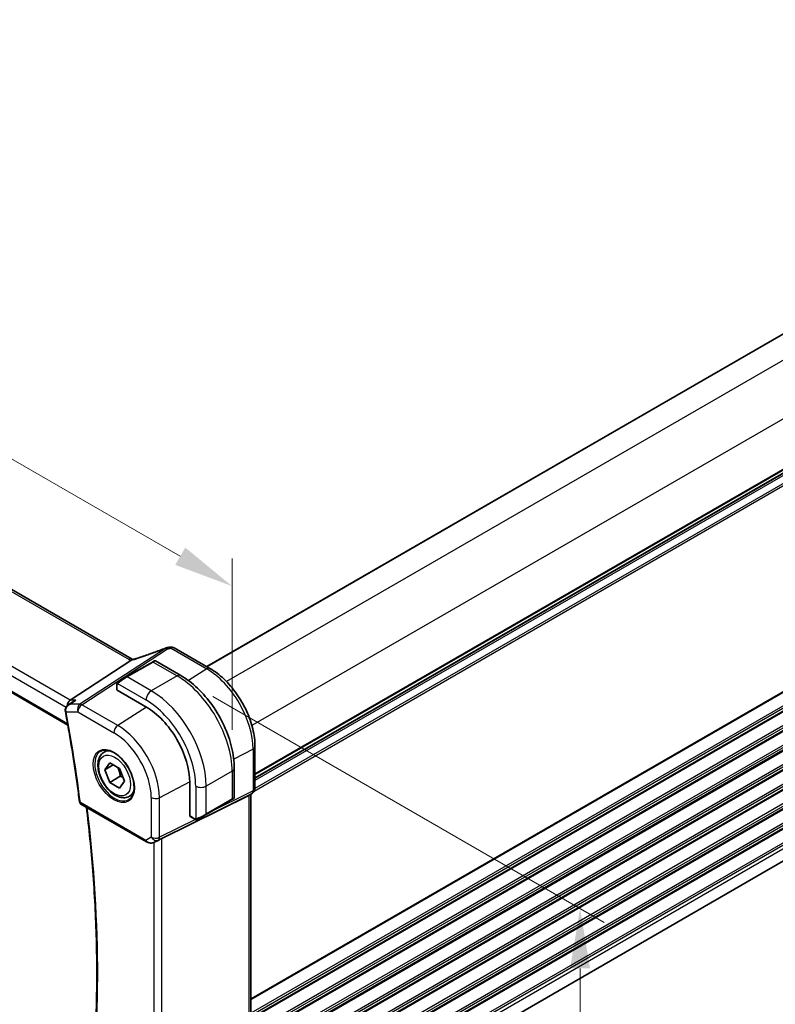
# Model space of a CAD drawing. Units: millimetres. Extents: x 58 to 7918, y 32 to 1437.
# Drawn here: x 429 to 556, y 543 to 708 of the extents above; entities that cross this region are included whole.
import ezdxf

# ---------------------------------------------------------------- set-up
doc = ezdxf.new("R2010")
doc.units = ezdxf.units.MM
doc.header["$LTSCALE"] = 4
doc.layers.get('Defpoints').update_dxf_attribs({"lineweight": 25})
for name, color, linetype, lineweight in [('Dimension (ISO)', 7, 'Continuous', 18), ('Visible (ISO)', 7, 'Continuous', 35), ('Visible Narrow (ISO)', 7, 'Continuous', 25)]:
    doc.layers.add(name, color=color, linetype=linetype, lineweight=lineweight)
doc.styles.add('Note Text (TK)', font='MS PGothic.ttf')
doc.dimstyles.new('Default - Method 1b (TK)', dxfattribs={"dimscale": 4, "dimtxt": 2.5, "dimasz": 2.5, "dimexe": 1, "dimexo": 1.5, "dimgap": 1, "dimtad": 1, "dimtoh": 1, "dimrnd": 1e-08, "dimdsep": 46, "dimtxsty": 'Note Text (TK)', "dimcen": 0.09, "dimdle": 5, "dimclrd": 100, "dimclre": 100, "dimclrt": 7, "dimadec": 1, "dimazin": 1, "dimtfac": 1, "dimtmove": 0, "dimatfit": 3, "dimfxl": 1, "dimtolj": 1, "dimlwd": -1, "dimlwe": -1, "dimarcsym": 0})

# ---------------------------------------------------------------- blocks, each defined once
blk = doc.blocks.new('*D5')
at = {"layer": 'Defpoints', "color": 0}
for p in [(292.22, 681.6), (464.76, 612.9), (464.76, 581.98)]:
    blk.add_point(p, dxfattribs=at)
at = {"layer": 'Dimension (ISO)', "color": 100}
for p, q in [((292.22, 688.53), (292.22, 717.14)), ((300.88, 707.52), (456.1, 617.9)), ((464.76, 588.91), (464.76, 617.52))]:
    blk.add_line(p, q, dxfattribs=at)
for points in [[(301.72, 708.96), (300.05, 706.07), (292.22, 712.52)], [(456.93, 619.35), (455.26, 616.46), (464.76, 612.9)]]:
    blk.add_solid(points, dxfattribs=at)
at = {"layer": 'Dimension (ISO)', "color": 7, "insert": (370.7, 678.89), "char_height": 10, "attachment_point": 4, "rotation": 330, "style": 'Note Text (TK)'}
blk.add_mtext('\\A1;{\\H0.816x;\\Q-30;\\W0.816;244{}{\\A0;{\\H1.5x;}{\\A2;\\H0.71x;\\C3;%%p1.2}}{{}}}', dxfattribs=at)
blk = doc.blocks.new('*D6')
at = {"layer": 'Defpoints', "color": 0}
for p in [(500.75, 841.99), (538.33, 820.3), (290.84, 677.41)]:
    blk.add_point(p, dxfattribs=at)
at = {"layer": 'Dimension (ISO)', "color": 100}
for p, q in [((532.33, 823.76), (496.75, 844.3)), ((261.92, 704.11), (492.09, 836.99)), ((284.84, 680.87), (249.26, 701.41))]:
    blk.add_line(p, q, dxfattribs=at)
for points in [[(491.26, 838.44), (492.92, 835.55), (500.75, 841.99)], [(261.09, 705.55), (262.76, 702.66), (253.26, 699.11)]]:
    blk.add_solid(points, dxfattribs=at)
at = {"layer": 'Dimension (ISO)', "color": 7, "insert": (359.1, 771.89), "char_height": 10, "attachment_point": 4, "rotation": 30, "style": 'Note Text (TK)'}
blk.add_mtext('\\A1;{\\H0.816x;\\Q-30;\\W0.816;350{}{\\A0;{\\H1.5x;}{\\A2;\\H0.71x;\\C3;%%p1.2}}{{}}}', dxfattribs=at)
blk = doc.blocks.new('*D7')
at = {"layer": 'Defpoints', "color": 0}
for p in [(455.56, 597.91), (522.89, 559.03), (455.56, 504.83)]:
    blk.add_point(p, dxfattribs=at)
at = {"layer": 'Dimension (ISO)', "color": 100}
for p, q in [((461.56, 594.44), (526.89, 556.73)), ((522.89, 475.95), (522.89, 549.03)), ((461.56, 501.36), (526.89, 463.64))]:
    blk.add_line(p, q, dxfattribs=at)
for points in [[(521.22, 549.03), (524.56, 549.03), (522.89, 559.03)], [(521.22, 475.95), (524.56, 475.95), (522.89, 465.95)]]:
    blk.add_solid(points, dxfattribs=at)
at = {"layer": 'Dimension (ISO)', "color": 7, "insert": (512.77, 494.19), "char_height": 10, "attachment_point": 4, "rotation": 90, "style": 'Note Text (TK)'}
blk.add_mtext('\\A1;{\\H0.816x;\\Q30;\\W0.816;114{}{\\A0;{\\H1.5x;}{\\A2;\\H0.71x;\\C3;%%p0.8}}{{}}}', dxfattribs=at)

msp = doc.modelspace()

# ---------------------------------------------------------------- linework, layer by layer
at = {"layer": 'Visible (ISO)'}
for p, q in [((673.537, 722.4325), (460.533, 599.4545)), ((681.5489, 703.7661), (468.5819, 580.8096)), ((448.0848, 600.7121), (312.7926, 678.8231)), ((299.7314, 669.1329), (437.3126, 589.7003)), ((681.5363, 638.9769), (468.5819, 516.0276)), ((455.0941, 602.5947), (461.0489, 599.1567)), ((447.8663, 600.4924), (437.7107, 593.8599)), ((451.4565, 600.2294), (447.1431, 597.7391)), ((451.4565, 600.2294), (451.764, 600.407)), ((451.964, 600.407), (456.1888, 597.9678)), ((445.7396, 596.9288), (447.1431, 597.7391)), ((445.4996, 596.5351), (445.4996, 595.6018)), ((445.5582, 595.5177), (450.3665, 592.7416)), ((437.3522, 593.0232), (438.2057, 593.6301)), ((468.5819, 586.1091), (468.5819, 579.117)), ((443.3625, 585.1545), (443.9434, 585.4899)), ((443.5009, 582.2126), (444.3174, 583.3742)), ((444.9151, 583.0291), (443.5009, 582.2126)), ((444.3174, 583.3742), (445.9504, 582.4314)), ((445.9504, 582.4314), (446.7669, 580.327)), ((465.1223, 582.4946), (465.1223, 577.6162)), ((444.3174, 580.1082), (443.5009, 582.2126)), ((446.0852, 581.1288), (444.3174, 580.1082)), ((445.9504, 579.1654), (444.3174, 580.1082)), ((446.7669, 580.327), (445.9504, 579.1654)), ((457.6851, 580.0655), (457.6851, 574.5133)), ((447.6125, 577.7933), (448.1934, 578.1287)), ((453.0327, 570.744), (467.5439, 577.942)), ((468.0819, 578.251), (467.5819, 577.9623)), ((467.8748, 578.1314), (467.8748, 522.7134)), ((439.5136, 576.4986), (450.4296, 570.1963)), ((460.4014, 574.7752), (464.7147, 577.2655)), ((465.0223, 577.443), (464.7147, 577.2655)), ((457.7287, 574.4205), (458.5369, 573.9538)), ((460.4014, 574.7752), (458.9978, 573.9648)), ((451.7849, 570.1165), (452.4153, 570.4257))]:
    msp.add_line(p, q, dxfattribs=at)
for centre, radius, start, end in [((453.9927, 601.623), 1, 99.44524, 111.541347), ((454.5941, 601.7287), 1, 60, 100.496727), ((451.864, 600.2338), 0.2, 60, 120), ((467.5819, 579.117), 1, 300, 0), ((464.9223, 577.6162), 0.2, 300, 0), ((439.7636, 576.9316), 0.5, 187.257351, 240)]:
    msp.add_arc(centre, radius, start, end, dxfattribs=at)
for centre, major_axis, ratio, start_param, end_param in [((449.3681, 614.082), (-20.0054, -0.9386), 0.59413391, 1.76769511, 1.79769862), ((445.6996, 595.6079), (0.1999, 0.0096), 0.60672809, 3.11252308, 3.89792125), ((437.9144, 592.9696), (0.2635, 0.9834), 0.68850026, 0.65532613, 1.83422189), ((450.3665, 584.2908), (5.175, -8.9634), 0.57735027, 0.78539816, 2.35619449), ((466.8748, 578.7088), (-0.9239, 0.5334), 0.71743894, 2.69653369, 2.74889357), ((457.8339, 574.5907), (-0.1083, -0.1683), 0.60672809, 5.52685671, 6.31225488), ((452.3636, 570.3545), (0.9998, 0.5352), 0.03327015, 0.8199497, 1.45876539)]:
    msp.add_ellipse(centre, major_axis=major_axis, ratio=ratio, start_param=start_param, end_param=end_param, dxfattribs=at)
for points, knots in [([(453.6256, 602.5531), (453.2999, 602.4246), (452.9724, 602.298), (452.3147, 602.049), (451.9844, 601.9266), (451.3218, 601.6864), (450.9896, 601.5685), (450.3238, 601.3376), (449.9903, 601.2245), (449.323, 601.0034), (448.9891, 600.8955), (448.6555, 600.7901)], [0.681693487, 0.681693487, 0.681693487, 0.681693487, 0.730013755, 0.730013755, 0.778334022, 0.778334022, 0.826654289, 0.826654289, 0.874974556, 0.874974556, 0.923294824, 0.923294824, 0.923294824, 0.923294824]), ([(447.8663, 600.4924), (447.8988, 600.5136), (447.9263, 600.5344), (447.9488, 600.5552), (447.9493, 600.5556), (447.9497, 600.5561)], [-0.5426836161, -0.5426836161, -0.5426836161, -0.5426836161, -0.5211963992, -0.5211963992, -0.5207117404, -0.5207117404, -0.5207117404, -0.5207117404]), ([(448.1836, 600.6628), (448.1801, 600.6643), (448.1766, 600.6658), (448.162, 600.6723), (448.1513, 600.6773), (448.1307, 600.6874), (448.1208, 600.6924), (448.1021, 600.7023), (448.0932, 600.7072), (448.0848, 600.7121)], [-0.133830022, -0.133830022, -0.133830022, -0.133830022, -0.121441779, -0.121441779, -0.080961186, -0.080961186, -0.040480593, -0.040480593, 0, 0, 0, 0]), ([(448.6555, 600.7901), (448.6179, 600.7783), (448.5805, 600.7669), (448.506, 600.7449), (448.4689, 600.7344), (448.3955, 600.7144), (448.3592, 600.7049), (448.2874, 600.6868), (448.2519, 600.6783), (448.1822, 600.6624), (448.148, 600.6549), (448.1144, 600.6481)], [0.923294824, 0.923294824, 0.923294824, 0.923294824, 0.988805615, 0.988805615, 1.054316407, 1.054316407, 1.119827198, 1.119827198, 1.18533799, 1.18533799, 1.250848781, 1.250848781, 1.250848781, 1.250848781]), ([(461.0489, 599.1567), (461.8639, 598.6861), (462.6607, 598.0781), (464.1631, 596.647), (464.8684, 595.8239), (466.131, 594.0357), (466.688, 593.0708), (467.6053, 591.0833), (467.9655, 590.061), (468.4537, 588.0443), (468.5819, 587.0502), (468.5819, 586.1091)], [4.71238898, 4.71238898, 4.71238898, 4.71238898, 5.02654825, 5.02654825, 5.34070751, 5.34070751, 5.65486678, 5.65486678, 5.96902604, 5.96902604, 6.28318531, 6.28318531, 6.28318531, 6.28318531]), ([(456.1888, 597.9678), (457.157, 597.4088), (458.1024, 596.6872), (459.8843, 594.9899), (460.7203, 594.0142), (462.2167, 591.8948), (462.8768, 590.7514), (463.964, 588.3958), (464.391, 587.184), (464.97, 584.7922), (465.1223, 583.6126), (465.1223, 582.4946)], [4.71238898, 4.71238898, 4.71238898, 4.71238898, 5.02654825, 5.02654825, 5.34070751, 5.34070751, 5.65486678, 5.65486678, 5.96902604, 5.96902604, 6.28318531, 6.28318531, 6.28318531, 6.28318531]), ([(445.4996, 596.5351), (445.4996, 596.5493), (445.5002, 596.5641), (445.5025, 596.6004), (445.5046, 596.6223), (445.5125, 596.6771), (445.5197, 596.7115), (445.5407, 596.7621), (445.5497, 596.7792), (445.5661, 596.8024), (445.5719, 596.8097), (445.5884, 596.8282), (445.6001, 596.8389), (445.623, 596.8578), (445.634, 596.8661), (445.651, 596.8774), (445.6565, 596.8808), (445.6622, 596.8841)], [0, 0, 0, 0, 0.0047436805, 0.0047436805, 0.0122445342, 0.0122445342, 0.0235859034, 0.0235859034, 0.0293422379, 0.0293422379, 0.0321135861, 0.0321135861, 0.0368260412, 0.0368260412, 0.0410504996, 0.0410504996, 0.0430339881, 0.0430339881, 0.0430339881, 0.0430339881]), ([(437.3522, 593.0232), (437.3044, 592.9892), (437.2578, 592.9514), (437.1687, 592.8671), (437.1262, 592.8208), (437.0469, 592.7172), (437.01, 592.6596), (436.9465, 592.5321), (436.9201, 592.4624), (436.8844, 592.3088), (436.8756, 592.2251), (436.8801, 592.1396)], [-0.0560370018, -0.0560370018, -0.0560370018, -0.0560370018, -0.0448296014, -0.0448296014, -0.0336222011, -0.0336222011, -0.0224148007, -0.0224148007, -0.0112074004, -0.0112074004, 0, 0, 0, 0]), ([(438.6497, 593.8599), (438.6478, 593.8592), (438.6459, 593.8585), (438.5266, 593.8154), (438.4132, 593.7616), (438.2728, 593.676), (438.2388, 593.6536), (438.2057, 593.6301)], [-0.162532224, -0.162532224, -0.162532224, -0.162532224, -0.1619281167, -0.1619281167, -0.1245251797, -0.1245251797, -0.1122260527, -0.1122260527, -0.1122260527, -0.1122260527]), ([(436.8801, 592.1396), (436.8806, 592.1296), (436.8813, 592.1196), (436.8829, 592.0996), (436.8838, 592.0897), (436.8858, 592.0697), (436.887, 592.0598), (436.8896, 592.0399), (436.891, 592.0299), (436.8942, 592.01), (436.8959, 592.0001), (436.8977, 591.9902)], [0, 0, 0, 0, 0.00183350109, 0.00183350109, 0.00366700217, 0.00366700217, 0.00550050326, 0.00550050326, 0.00733400434, 0.00733400434, 0.00916750543, 0.00916750543, 0.00916750543, 0.00916750543]), ([(436.8977, 591.9902), (437.0866, 590.9717), (437.2693, 589.9551), (437.6225, 587.9259), (437.7929, 586.9133), (438.1214, 584.8923), (438.2794, 583.8839), (438.5831, 581.8715), (438.7287, 580.8676), (439.0075, 578.8644), (439.1406, 577.8652), (439.2676, 576.8684)], [6.0477846465, 6.0477846465, 6.0477846465, 6.0477846465, 6.0633840874, 6.0633840874, 6.0789835282, 6.0789835282, 6.0945829691, 6.0945829691, 6.1101824099, 6.1101824099, 6.1257818508, 6.1257818508, 6.1257818508, 6.1257818508]), ([(447.6125, 577.7933), (447.3827, 577.6607), (447.123, 577.5822), (446.563, 577.5328), (446.2616, 577.5708), (445.6234, 577.7621), (445.2863, 577.9309), (444.6254, 578.3828), (444.3025, 578.6704), (443.7111, 579.3267), (443.4424, 579.6949), (442.982, 580.4757), (442.7901, 580.888), (442.5004, 581.7215), (442.4029, 582.1426), (442.3173, 582.9588), (442.3299, 583.3538), (442.4794, 584.0696), (442.6136, 584.3938), (442.9637, 584.8631), (443.1495, 585.0316), (443.3625, 585.1545)], [2.35619449, 2.35619449, 2.35619449, 2.35619449, 2.61880307, 2.61880307, 2.90563775, 2.90563775, 3.23346794, 3.23346794, 3.57366566, 3.57366566, 3.91120647, 3.91120647, 4.24701158, 4.24701158, 4.58425727, 4.58425727, 4.9244062, 4.9244062, 5.25437845, 5.25437845, 5.49778714, 5.49778714, 5.49778714, 5.49778714]), ([(442.85, 585.3476), (443.1057, 585.481), (443.4065, 585.5393), (444.0544, 585.4908), (444.395, 585.3954), (445.0861, 585.0666), (445.4356, 584.8377), (446.1144, 584.2662), (446.4436, 583.9238), (447.0474, 583.1586), (447.3217, 582.7357), (447.786, 581.8535), (447.9758, 581.3943), (448.2513, 580.4885), (448.3372, 580.0421), (448.3985, 579.2098), (448.3743, 578.824), (448.224, 578.1499), (448.0977, 577.8629), (447.8142, 577.4792), (447.6775, 577.3509), (447.5234, 577.253)], [3.95168604, 3.95168604, 3.95168604, 3.95168604, 4.30202145, 4.30202145, 4.6246083, 4.6246083, 4.93757234, 4.93757234, 5.25097983, 5.25097983, 5.56555189, 5.56555189, 5.88041447, 5.88041447, 6.19456055, 6.19456055, 6.50744561, 6.50744561, 6.82216596, 6.82216596, 7.04388825, 7.04388825, 7.04388825, 7.04388825]), ([(440.2795, 521.4825), (440.7795, 524.8721), (441.1805, 528.3375), (441.7825, 535.4062), (441.9837, 539.0096), (442.1852, 546.3405), (442.1856, 550.0679), (441.9857, 557.6323), (441.7853, 561.4692), (441.214, 568.8558), (440.8618, 572.3966), (440.4288, 575.9702)], [6.127491853, 6.127491853, 6.127491853, 6.127491853, 6.189717987, 6.189717987, 6.251944121, 6.251944121, 6.314170255, 6.314170255, 6.376396389, 6.376396389, 6.432504482, 6.432504482, 6.432504482, 6.432504482]), ([(458.92, 573.9199), (458.9149, 573.9169), (458.9097, 573.9141), (458.8917, 573.905), (458.8787, 573.8995), (458.8505, 573.889), (458.8353, 573.8842), (458.8121, 573.8793), (458.8041, 573.878), (458.7849, 573.876), (458.7735, 573.8757), (458.7511, 573.8764), (458.7398, 573.8775), (458.6824, 573.8862), (458.6413, 573.9029), (458.5887, 573.9268), (458.5757, 573.9332), (458.5563, 573.9431), (458.5497, 573.9466), (458.5411, 573.9514), (458.539, 573.9526), (458.5369, 573.9538)], [0, 0, 0, 0, 0.0017983316, 0.0017983316, 0.0061286047, 0.0061286047, 0.0108604018, 0.0108604018, 0.0132824764, 0.0132824764, 0.0166626114, 0.0166626114, 0.0201401194, 0.0201401194, 0.0348978877, 0.0348978877, 0.0397879905, 0.0397879905, 0.042188396, 0.042188396, 0.0429887278, 0.0429887278, 0.0429887278, 0.0429887278]), ([(458.9239, 573.9221), (458.9228, 573.9215), (458.9285, 573.9248), (458.9418, 573.9325), (458.9573, 573.9414), (458.9791, 573.954), (458.9978, 573.9648)], [0.434049798, 0.434049798, 0.434049798, 0.434049798, 0.696257333, 0.696257333, 0.696257333, 1, 1, 1, 1]), ([(450.4296, 570.1963), (450.4659, 570.1753), (450.5031, 570.1558), (450.579, 570.1196), (450.6177, 570.1029), (450.6962, 570.0724), (450.7361, 570.0585), (450.8167, 570.0337), (450.8575, 570.0227), (450.9396, 570.0038), (450.9809, 569.9959), (451.0224, 569.9895)], [4.835491008, 4.835491008, 4.835491008, 4.835491008, 4.982354872, 4.982354872, 5.129218736, 5.129218736, 5.2760826, 5.2760826, 5.422946464, 5.422946464, 5.569810327, 5.569810327, 5.569810327, 5.569810327]), ([(451.0224, 569.9895), (451.0752, 569.9815), (451.128, 569.9773), (451.2334, 569.9758), (451.2858, 569.9785), (451.3897, 569.9902), (451.4412, 569.9993), (451.5426, 570.0232), (451.5925, 570.0381), (451.6903, 570.0733), (451.7382, 570.0936), (451.7849, 570.1165)], [0.786679196, 0.786679196, 0.786679196, 0.786679196, 0.935693481, 0.935693481, 1.084707766, 1.084707766, 1.23372205, 1.23372205, 1.382736335, 1.382736335, 1.53175062, 1.53175062, 1.53175062, 1.53175062])]:
    msp.add_open_spline(points, degree=3, knots=knots, dxfattribs=at)
for points in [[(448.1144, 600.6481), (448.0585, 600.6366), (448.0027, 600.6054), (447.9497, 600.5561)], [(445.7396, 596.9288), (445.7046, 596.9086), (445.6716, 596.8895), (445.6683, 596.8876)], [(452.4153, 570.4258), (452.4296, 570.4328), (452.4437, 570.44), (452.4577, 570.4474)]]:
    msp.add_open_spline(points, degree=3, dxfattribs=at)
for points, weights in [([(445.6469, 582.6066), (445.962, 581.977), (446.0852, 581.1288)], [1.06693608051, 1.10573231101, 1]), ([(446.0852, 581.1288), (446.3193, 581.0542), (446.5151, 580.976)], [1, 1.0307196426, 1.04923898582])]:
    msp.add_rational_spline(points, weights, degree=2, dxfattribs=at)
at = {"layer": 'Visible Narrow (ISO)'}
for p, q in [((673.5956, 722.3986), (460.5916, 599.4207)), ((677.2495, 720.1808), (463.8209, 596.9577)), ((681.4922, 712.8323), (468.0635, 589.6093)), ((681.5489, 704.4837), (468.5819, 581.5271)), ((681.5489, 704.3147), (468.5819, 581.3581)), ((681.5489, 703.8377), (468.5819, 580.8812)), ((681.5489, 703.4117), (468.5819, 580.4552)), ((681.5489, 701.6505), (468.4476, 578.6165)), ((681.5489, 702.0482), (468.5816, 579.0914)), ((312.2556, 678.751), (447.5477, 600.6401)), ((300.7498, 671.3451), (437.019, 592.67)), ((437.7107, 593.8599), (301.5866, 672.4511)), ((437.2792, 589.8887), (299.6739, 669.3352)), ((681.5489, 667.3331), (467.8748, 543.9683)), ((681.5489, 667.1641), (467.8748, 543.7993)), ((681.5489, 664.8976), (467.8748, 541.5328)), ((681.5489, 664.5), (467.8748, 541.1351)), ((681.5489, 664.0671), (467.8748, 540.7023)), ((681.5489, 663.8981), (467.8748, 540.5333)), ((681.5489, 661.6316), (467.8748, 538.2668)), ((681.5489, 661.234), (467.8748, 537.8692)), ((681.5489, 660.8011), (467.8748, 537.4363)), ((681.5489, 660.6321), (467.8748, 537.2673)), ((681.5489, 658.3656), (467.8748, 535.0008)), ((681.5489, 657.968), (467.8748, 534.6032)), ((681.5489, 657.5351), (467.8748, 534.1703)), ((681.5489, 657.3661), (467.8748, 534.0013)), ((681.5489, 655.0996), (467.8748, 531.7348)), ((681.5489, 654.702), (467.8748, 531.3372)), ((681.5489, 654.2691), (467.8748, 530.9043)), ((681.5489, 654.1001), (467.8748, 530.7353)), ((681.5489, 651.8336), (467.8748, 528.4688)), ((681.5489, 651.436), (467.8748, 528.0712)), ((681.5489, 651.0032), (467.8748, 527.6384)), ((681.5489, 650.8342), (467.8748, 527.4694)), ((681.5489, 648.5676), (467.8748, 525.2028)), ((681.5489, 648.17), (467.8748, 524.8052)), ((681.5489, 647.7372), (467.8748, 524.3724)), ((681.5489, 647.5682), (467.8748, 524.2034)), ((681.5489, 645.3017), (468.2235, 522.1382)), ((681.5489, 644.904), (468.3957, 521.84)), ((681.5489, 644.4712), (468.5509, 521.4967)), ((681.5489, 644.3022), (468.5775, 521.3431)), ((681.5489, 642.0357), (468.5819, 519.0791)), ((681.5489, 641.638), (468.5819, 518.6815)), ((681.5489, 641.0134), (468.5819, 518.0568)), ((453.6399, 602.5132), (439.3425, 593.1757)), ((439.6583, 593.0795), (453.9557, 602.417)), ((454.5571, 602.5227), (460.5118, 599.0847)), ((447.2431, 597.7292), (451.5565, 600.2195)), ((451.5565, 600.2195), (455.5638, 597.9059)), ((460.5118, 599.0847), (457.4555, 597.1351)), ((451.2504, 595.4156), (447.2431, 597.7292)), ((455.5638, 597.9059), (451.2504, 595.4156)), ((445.5582, 595.5177), (445.5582, 596.4535)), ((445.6257, 596.6218), (450.3665, 593.8847)), ((439.3425, 593.1757), (437.6875, 593.1757)), ((438.6497, 593.8599), (437.7107, 593.8599)), ((445.6626, 589.6129), (439.6583, 593.0795)), ((450.4713, 592.6802), (445.6626, 589.6129)), ((437.0358, 591.8772), (438.9882, 591.8772)), ((438.9882, 591.8772), (444.9925, 588.4106)), ((468.251, 585.68), (465.0345, 584.0079)), ((468.251, 585.68), (468.251, 578.688)), ((464.7561, 581.9842), (460.4428, 579.4939)), ((464.7561, 581.9842), (464.7561, 577.357)), ((457.6843, 580.187), (452.6236, 577.5561)), ((458.675, 579.4939), (458.675, 574.0197)), ((460.4428, 574.8667), (460.4428, 579.4939)), ((451.2473, 577.5769), (451.2473, 570.9571)), ((452.4167, 570.4791), (468.0442, 578.2308)), ((452.6236, 570.9363), (452.6236, 577.5561)), ((468.251, 578.688), (460.6367, 574.911)), ((468.0442, 578.2308), (467.5439, 577.942)), ((467.5439, 577.942), (467.5439, 522.3829)), ((450.326, 570.4251), (439.41, 576.7275)), ((464.7561, 577.357), (460.4428, 574.8667)), ((458.4955, 574.0454), (457.6851, 574.5133)), ((458.6222, 573.9118), (452.6236, 570.9363)), ((451.2473, 570.9571), (450.326, 570.4251)), ((451.6565, 570.0612), (451.6565, 514.8787)), ((451.8194, 570.1342), (452.4167, 570.4791)), ((452.4577, 570.4474), (451.8194, 570.1342)), ((453.0327, 514.4936), (453.0327, 570.744))]:
    msp.add_line(p, q, dxfattribs=at)
for centre, major_axis, ratio, start_param, end_param in [((449.0497, 607.6417), (20.8897, 7.4303), 0.2893161, 4.58860107, 4.83020241), ((453.9927, 601.623), (-0.3672, 0.9302), 0.00445231, 0, 0.29220459), ((453.9927, 601.623), (-0.5468, 0.8373), 0.55343369, 5.46703367, 5.93003426), ((453.9927, 601.623), (-0.1641, 0.9864), 0.15276635, 5.6220898, 6.28318531), ((449.3655, 614.7293), (20.9911, 1.006), 0.60672809, 4.90367938, 4.93312557), ((454.5941, 601.7287), (-0.1822, 0.9833), 0.17565226, 5.61907576, 6.28318531), ((454.5941, 601.7287), (0.5, 0.866), 0.57735027, 0, 0.83775804), ((447.5848, 599.8461), (0.5, 0.866), 0.57735027, 0, 0.83775804), ((448.962, 601.5422), (1.9992, 0.0958), 0.60672809, 3.89792125, 4.1035486), ((448.6462, 601.3853), (1.9895, 0.7076), 0.2893161, 4.25418244, 4.58860107), ((448.9565, 599.8365), (-0.301, 0.9536), 0.23122033, 0, 0.30059093), ((451.5565, 600.0562), (-0.1, 0.1732), 0.57735027, 5.49778714, 6.28318531), ((450.814, 599.6276), (1.1529, 0.7768), 0.0746875, 0.03645699, 0.82185516), ((460.5489, 598.2907), (0.5, 0.866), 0.57735027, 0, 0.83775804), ((460.5118, 590.1483), (5.4724, -9.4785), 0.57735027, 0.78539816, 2.35619449), ((446.5007, 597.1373), (1.1529, 0.7768), 0.0746875, 0.82185516, 2.28831136), ((447.2431, 597.5659), (-0.1, 0.1732), 0.57735027, 5.49778714, 6.28318531), ((455.5638, 596.8853), (0.625, 1.0825), 0.57735027, 0, 0.78539816), ((455.5638, 587.2915), (6.5, -11.2583), 0.57735027, 0.78539816, 2.35619449), ((445.6996, 596.5351), (-0.2, 0), 0.57735027, 0, 0.78539816), ((445.8396, 596.7556), (-0.1, 0.1732), 0.77163204, 0, 1.49708378), ((451.2504, 594.395), (-0.625, -1.0825), 0.57735027, 3.92699082, 5.49778714), ((451.2504, 584.8012), (-6.5, 11.2583), 0.57735027, 3.92699082, 5.49778714), ((439.6953, 592.2855), (0, -1), 0.77459667, 3.61448687, 5.13292332), ((439.6953, 592.2855), (0.5, 0.866), 0.57735027, 0.83775804, 2.35619449), ((439.6953, 592.2855), (-0.5468, 0.8373), 0.55343369, 5.46703367, 5.93003426), ((450.3665, 584.2908), (5.875, -10.1758), 0.57735027, 0.78539816, 2.35619449), ((437.3794, 592.1659), (-0.4993, -0.0263), 0.30877678, 0, 0.70186099), ((437.3893, 592.0813), (-0.4916, -0.0912), 0.4267706, 0, 0.69242766), ((285.3088, 637.4558), (-110.33, 191.0971), 0.57735027, 4.08439427, 4.16239148), ((445.6996, 588.8189), (-0.5, -0.866), 0.57735027, 3.97935069, 5.49778714), ((445.6626, 581.575), (-4.9221, 8.5254), 0.57735027, 3.92699082, 5.49778714), ((444.9925, 581.1882), (4.4228, -7.6606), 0.57735027, 0.78539816, 2.35619449), ((467.5819, 586.1091), (1, 0), 0.57735027, 5.44542727, 6.28318531), ((445.129, 581.267), (2.3374, -4.0485), 0.57735027, 3.11689743, 6.30788053), ((445.4875, 581.4739), (-2.125, 3.6806), 0.57735027, 5.81049268, 6.28318531), ((463.8723, 582.4946), (1.25, 0), 0.57735027, 5.49778714, 6.28318531), ((459.5589, 580.0042), (-1.25, 0), 0.57735027, 0.78539816, 2.35619449), ((467.5819, 579.117), (1, 0), 0.57735027, 5.44542727, 6.28318531), ((445.4875, 581.4739), (2.125, -3.6806), 0.57735027, 0, 0.47269263), ((451.9544, 577.9852), (-1, 0), 0.57735027, 0.78539816, 2.30383461), ((463.8723, 577.01), (-1.2492, -0.61), 0.0746875, 2.3197375, 3.10513566), ((467.5819, 579.117), (0.4444, -0.8958), 0.55872753, 0.03644158, 0.82070454), ((467.5819, 579.117), (0.5, -0.866), 0.81649658, 6.23082543, 6.28318531), ((439.7636, 576.9316), (-0.496, -0.0632), 0.47971072, 0, 0.71816498), ((439.7636, 576.9316), (-0.25, -0.433), 0.57735027, 5.49778714, 6.28318531), ((286.3694, 638.0681), (-110.2644, 190.9835), 0.57735027, 3.77219849, 4.07665553), ((464.6147, 577.4387), (0.1, -0.1732), 0.57735027, 0, 0.78539816), ((459.5589, 574.5197), (-1.2492, -0.61), 0.0746875, 0.85328129, 2.3197375), ((460.3014, 574.9484), (0.1, -0.1732), 0.57735027, 0, 0.78539816), ((458.6369, 574.127), (-0.1, -0.1732), 0.57735027, 5.49778714, 6.28318531), ((458.8978, 574.138), (0.1, -0.1732), 0.77163204, 4.78610152, 6.28318531), ((451.9544, 571.3653), (-1, 0), 0.57735027, 0.78539816, 2.30383461), ((451.9544, 571.3653), (0.5, -0.866), 0.81649658, 4.71238898, 6.23082543), ((451.9544, 571.3653), (0.4444, -0.8958), 0.55872753, 0.03644158, 0.82070454), ((450.6796, 570.6293), (-0.25, -0.433), 0.57735027, 5.49778714, 6.28318531), ((451.0022, 570.8155), (-0.9474, 0.5252), 0.66537905, 1.19049789, 1.9248172), ((451.3571, 571.0204), (-0.9799, -0.4672), 0.92065832, 0.81974057, 1.6038577), ((451.0977, 570.4838), (-0.0753, -0.4943), 0.12648686, 5.83644332, 6.28318531), ((451.3571, 571.0204), (-0.1103, -0.9984), 0.9844766, 0.55908849, 0.5981342)]:
    msp.add_ellipse(centre, major_axis=major_axis, ratio=ratio, start_param=start_param, end_param=end_param, dxfattribs=at)
for centre, major_axis in [((444.9925, 581.1882), (-2.4374, 4.2216)), ((445.1339, 581.2698), (1.875, -3.2476))]:
    msp.add_ellipse(centre, major_axis=major_axis, ratio=0.57735027, dxfattribs=at)
for points in [[(445.5582, 596.4535), (445.5582, 596.4834), (445.6117, 596.6047), (445.6257, 596.6218)], [(445.6257, 596.6218), (445.6319, 596.6294), (445.6906, 596.685), (445.6989, 596.6914)], [(437.6875, 593.1757), (437.5663, 593.1453), (437.4524, 593.0944), (437.3522, 593.0232)], [(437.6875, 593.1757), (438.0082, 593.4038), (438.329, 593.6318), (438.6497, 593.8599)], [(458.675, 574.0197), (458.6532, 574.0161), (458.5214, 574.0304), (458.4955, 574.0454)], [(458.7719, 574.0483), (458.7622, 574.0443), (458.6847, 574.0213), (458.675, 574.0197)]]:
    msp.add_open_spline(points, degree=3, dxfattribs=at)
for points, knots in [([(437.0034, 592.0462), (436.9943, 592.1207), (436.9947, 592.1964), (437.0169, 592.3864), (437.0508, 592.4966), (437.1598, 592.7273), (437.2433, 592.84), (437.4427, 593.0361), (437.5611, 593.1171), (437.6875, 593.1757)], [0, 0, 0, 0, 0.0117606966, 0.0117606966, 0.0305778111, 0.0305778111, 0.05504006, 0.05504006, 0.0813427846, 0.0813427846, 0.0813427846, 0.0813427846]), ([(437.0358, 591.8772), (437.0285, 591.9044), (437.0222, 591.9321), (437.0114, 591.9885), (437.0069, 592.0172), (437.0034, 592.0462)], [-0.00916750543, -0.00916750543, -0.00916750543, -0.00916750543, -0.00458375271, -0.00458375271, 0, 0, 0, 0])]:
    msp.add_open_spline(points, degree=3, knots=knots, dxfattribs=at)

# ---------------------------------------------------------------- dimensions: what is measured, and where the dimension line sits
at = {"layer": 'Dimension (ISO)', "color": 100}
for base, p1, p2, angle, text, override, picture, middle in [((500.7506, 841.9925), (290.8432, 677.4087), (538.3306, 820.2956), 210, '{\\H0.816x;\\Q-30;\\W0.816;<>{}{\\A0;{\\H1.5x;}{\\A2;\\H0.71x;\\C3;%%p1.2}}{{}}}', {"dimtoh": 0, "dimlfac": 1.224745, "dimpost": '', "dimtp": 1.2, "dimtm": 1.2, "dimtdec": 2, "dimtofl": 0, "dimatfit": 1, "dimtzin": 8}, '*D6', (377.0069, 770.549)), ((464.7561, 612.9042), (292.2221, 681.5968), (464.7561, 581.9842), 150, '{\\H0.816x;\\Q-30;\\W0.816;<>{}{\\A0;{\\H1.5x;}{\\A2;\\H0.71x;\\C3;%%p1.2}}{{}}}', {"dimtoh": 0, "dimdec": 1, "dimlfac": 1.2247, "dimpost": '', "dimtp": 1.2, "dimtm": 1.2, "dimtdec": 2, "dimtofl": 0, "dimatfit": 1, "dimtzin": 8}, '*D5', (378.4891, 662.7105)), ((522.8903, 559.0349), (455.5638, 504.8253), (455.5638, 597.9059), 270, '{\\H0.816x;\\Q30;\\W0.816;<>{}{\\A0;{\\H1.5x;}{\\A2;\\H0.71x;\\C3;%%p0.8}}{{}}}', {"dimtoh": 0, "dimlfac": 1.2247, "dimpost": '', "dimtp": 0.8, "dimtm": 0.8, "dimtdec": 2, "dimtofl": 0, "dimatfit": 1, "dimtzin": 8}, '*D7', (522.8903, 512.4946))]:
    dim = msp.add_linear_dim(base=base, p1=p1, p2=p2, angle=angle, text=text, dimstyle='Default - Method 1b (TK)', override=override, dxfattribs=at)
    dim.commit()
    dim.dimension.update_dxf_attribs({"geometry": picture, "text_midpoint": middle, "dimtype": 160})

doc.saveas('drawing.dxf')
